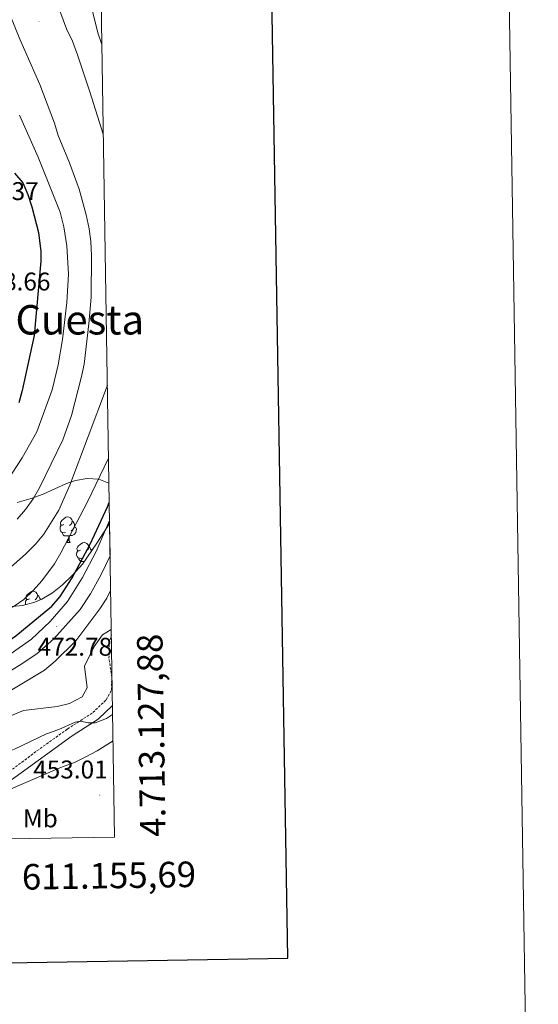
# Model space of a CAD drawing. Units: metres. Extents: x 606820 to 611321, y 4712666 to 4715706.
# Drawn here: x 611119 to 611321, y 4713062 to 4713448 of the extents above; entities that cross this region are included whole.
import ezdxf
from ezdxf.enums import TextEntityAlignment as Align

# ---------------------------------------------------------------- set-up
doc = ezdxf.new("R2010")
doc.units = ezdxf.units.M
doc.header["$MEASUREMENT"] = 0
doc.linetypes.add('TRAZOSX2', pattern=[1.5, 1, -0.5])
for name, color, linetype, lineweight in [('Carátula', 7, 'Continuous', 5), ('Level 21', 19, 'Continuous', 0), ('Level 35', 92, 'Continuous', 0), ('Level 36', 19, 'Continuous', 40), ('Level 37', 92, 'Continuous', 0), ('Level 4', 36, 'Continuous', 30), ('Level 41', 39, 'Continuous', 0), ('Level 45', 19, 'Continuous', 0), ('Level 5', 36, 'Continuous', 0), ('Level 54', 7, 'Continuous', 0), ('Level 61', 19, 'Continuous', 0), ('Level 63', 7, 'Continuous', 0), ('Level 7', 1, 'Continuous', 0)]:
    doc.layers.add(name, color=color, linetype=linetype, lineweight=lineweight)
doc.styles.add('Arial', font='ARIAL.TTF', dxfattribs={"height": 0.2})

# ---------------------------------------------------------------- blocks, each defined once
blk = doc.blocks.new('5PATER')
at = {"layer": 'Carátula', "linetype": 'Continuous', "lineweight": 5}
h = blk.add_hatch(color=250, dxfattribs=at)
edge = h.paths.add_edge_path()
edge.add_ellipse((0, 0), major_axis=(-1.33, -1.34), ratio=0.999422, start_angle=0, end_angle=360)

msp = doc.modelspace()

# ---------------------------------------------------------------- linework, layer by layer
at = {"layer": 'Level 21', "color": 19, "linetype": 'Continuous', "lineweight": 13}
for points in [[(611001.42, 4713125.45, 480.65), (611007.98, 4713129.48, 480.18), (611015.91, 4713135.44, 479.18), (611024.1, 4713143.54, 477.97), (611029.62, 4713147.84, 477.51), (611036.71, 4713152.02, 477.13), (611052.46, 4713159.79, 476.06), (611062.7, 4713165.2, 475.76), (611071.22, 4713170.63, 475.45), (611098.47, 4713189.44, 473.7), (611114.91, 4713199.5, 473.4), (611123.23, 4713205.32, 472.94), (611130.52, 4713212.24, 472.79), (611137.29, 4713220.07, 472.79), (611143.11, 4713229.5, 472.86), (611148.52, 4713239.65, 473.09), (611153.71, 4713251.79, 473.24), (611153.72, 4713251.83, 473.24)], [(611153.94, 4713237.94, 473.09), (611150.36, 4713230.42, 473.09), (611146.26, 4713223.12, 472.94), (611142.18, 4713217, 472.79), (611131.96, 4713205.44, 472.79), (611125.34, 4713199.65, 472.86), (611118.41, 4713195.08, 473.17), (611093.43, 4713179.88, 474), (611083.63, 4713172.43, 474.61), (611069.62, 4713162.7, 475.53), (611062.67, 4713158.96, 475.6), (611040.79, 4713147.66, 476.82), (611032.46, 4713142.29, 477.36), (611016.82, 4713128.63, 479.41), (611012.62, 4713125.63, 479.95)]]:
    msp.add_polyline3d(points, dxfattribs=at)
at = {"layer": 'Level 21', "color": 19, "linetype": 'TRAZOSX2', "lineweight": 0}
msp.add_polyline3d([(611084.68, 4713126.76, 454.28), (611085.7, 4713127.15, 454.22), (611089.08, 4713128.82, 454.03), (611093.12, 4713131.77, 453.97), (611094.48, 4713133.1, 454.03), (611100.41, 4713141.14, 454.86), (611103.58, 4713144.84, 455.25), (611107.33, 4713148.15, 455.48), (611126.59, 4713162.55, 457.53), (611137.28, 4713170.18, 459.06), (611147.21, 4713176.6, 460.59), (611152.45, 4713181.59, 461.5), (611154.47, 4713185.44, 462.11), (611154.62, 4713190.42, 462.61), (611153.52, 4713197.84, 463.48), (611153.63, 4713203.62, 464.24), (611154.44, 4713207.08, 464.57)], dxfattribs=at)
at = {"layer": 'Level 21', "color": 19, "linetype": 'Continuous', "lineweight": 0}
msp.add_polyline3d([(611091.87, 4713126.88, 454.03), (611096.81, 4713130.79, 454.03), (611105.95, 4713142.57, 455.25), (611112.57, 4713148.16, 455.71), (611139.12, 4713167.49, 459.06), (611149.24, 4713174.03, 460.59), (611154.88, 4713179.4, 461.47)], dxfattribs=at)
at = {"layer": 'Level 35', "color": 92, "linetype": 'Continuous', "lineweight": 0, "ltscale": 0.5}
for points in [[(611117.57, 4713258.76, 493.22), (611123.13, 4713260.31, 492.04), (611127.78, 4713262.01, 491.34), (611136.93, 4713266.28, 490.7), (611140.36, 4713267.46, 490.21), (611145, 4713268.25, 488.22), (611149.56, 4713267.94, 485.05), (611153.49, 4713266.33, 482.45)], [(611153.74, 4713250.54, 481.81), (611148.79, 4713242.83, 482.36), (611143.1, 4713234.73, 483.13), (611139.12, 4713230.18, 483.51), (611135.39, 4713226.63, 483.66), (611131.45, 4713223.52, 483.69), (611127.2, 4713220.96, 483.72), (611124.49, 4713219.76, 483.81), (611119.66, 4713218.44, 484.08), (611104.68, 4713217.06, 485.36)]]:
    msp.add_polyline3d(points, dxfattribs=at)
at = {"layer": 'Level 36', "color": 92, "linetype": 'Continuous', "lineweight": 0}
for points in [[(611136.49, 4713247.11), (611136.06, 4713246.95), (611135.48, 4713247.01), (611135, 4713247.22), (611134.58, 4713247.65), (611134.36, 4713248.23), (611134.36, 4713248.65), (611134.42, 4713249.24), (611134.84, 4713249.93)], [(611135.9, 4713250.19), (611135.37, 4713249.93), (611134.84, 4713249.98), (611134.58, 4713250.35), (611134.52, 4713250.78), (611134.68, 4713251.3), (611135.16, 4713251.89), (611135.8, 4713252.42), (611136.7, 4713253.01), (611137.44, 4713253.17), (611137.87, 4713253.11), (611138.4, 4713252.8), (611138.93, 4713252.21), (611139.09, 4713251.57), (611138.98, 4713250.72), (611138.55, 4713250.19), (611138.13, 4713249.77)], [(611139.09, 4713251.57), (611139.56, 4713251.26), (611139.88, 4713250.62), (611140.04, 4713250.3), (611140.04, 4713249.72), (611140.04, 4713249.29), (611139.67, 4713248.6), (611139.25, 4713248.12), (611138.77, 4713247.7)], [(611137.75, 4713245.82), (611136.86, 4713245.73), (611136.01, 4713245.73), (611135.59, 4713246.16), (611135.27, 4713246.64), (611135.27, 4713246.95)], [(611140.04, 4713249.29), (611140.49, 4713249.04), (611140.84, 4713248.43), (611140.73, 4713247.7), (611140.52, 4713247.06), (611139.93, 4713246.32), (611139.14, 4713245.84), (611138.29, 4713245.95), (611137.86, 4713245.82)], [(611137.2, 4713243.13), (611137.64, 4713244.29), (611137.75, 4713245.82), (611137.86, 4713245.82), (611137.89, 4713245.23), (611137.93, 4713244.55), (611138, 4713243.93), (611138.11, 4713243.53), (611138.33, 4713243.13)], [(611137.2, 4713243.13), (611138.33, 4713243.13)], [(611142.38, 4713240.16), (611141.85, 4713239.89), (611141.32, 4713239.95), (611141.05, 4713240.32), (611141, 4713240.74), (611141.16, 4713241.26), (611141.64, 4713241.86), (611142.27, 4713242.39), (611143.17, 4713242.97), (611143.92, 4713243.13), (611144.34, 4713243.08), (611144.87, 4713242.76), (611145.4, 4713242.18), (611145.56, 4713241.54), (611145.45, 4713240.68), (611145.03, 4713240.16), (611144.61, 4713239.73)], [(611142.96, 4713237.08), (611142.54, 4713236.92), (611141.95, 4713236.98), (611141.48, 4713237.19), (611141.05, 4713237.61), (611140.84, 4713238.2), (611140.84, 4713238.62), (611140.89, 4713239.2), (611141.32, 4713239.89)], [(611145.56, 4713241.54), (611146.04, 4713241.22), (611146.35, 4713240.58), (611146.51, 4713240.26), (611146.51, 4713239.68), (611146.51, 4713239.58)], [(611143.82, 4713235.74), (611143.33, 4713235.7), (611142.49, 4713235.7), (611142.06, 4713236.13), (611141.74, 4713236.6), (611141.74, 4713236.92)], [(611122.4, 4713221.11), (611121.87, 4713220.84), (611121.34, 4713220.9), (611121.07, 4713221.27), (611121.02, 4713221.69), (611121.18, 4713222.21), (611121.66, 4713222.81), (611122.29, 4713223.34), (611123.19, 4713223.92), (611123.94, 4713224.08), (611124.36, 4713224.03), (611124.89, 4713223.71), (611125.42, 4713223.13), (611125.58, 4713222.49), (611125.47, 4713221.64), (611125.05, 4713221.11), (611124.63, 4713220.68)], [(611120.99, 4713218.8), (611120.86, 4713219.15), (611120.86, 4713219.57), (611120.91, 4713220.15), (611121.34, 4713220.84)], [(611125.58, 4713222.49), (611126.06, 4713222.17), (611126.37, 4713221.53), (611126.53, 4713221.21), (611126.53, 4713220.66)]]:
    msp.add_lwpolyline(points, dxfattribs=at)
at = {"layer": 'Level 4', "color": 36, "linetype": 'Continuous', "lineweight": 30}
for points in [[(611116.5, 4713387.68, 500), (611119.78, 4713383.87, 500), (611121.83, 4713379.3, 500), (611123.36, 4713374.54, 500), (611125.99, 4713364.39, 500), (611126.91, 4713357.03, 500), (611126.81, 4713353.16, 500), (611124.24, 4713324.14, 500), (611119.58, 4713302.59, 500), (611118.2, 4713297.8, 500)], [(611106.67, 4713199.5, 475), (611117.11, 4713206.61, 475), (611131.14, 4713218.26, 475), (611134.42, 4713222.05, 475), (611139.12, 4713229.33, 475), (611146.22, 4713242.56, 475), (611152.95, 4713257.07, 475), (611153.61, 4713258.74, 475)]]:
    msp.add_polyline3d(points, dxfattribs=at)
at = {"layer": 'Level 5', "color": 36, "linetype": 'Continuous', "lineweight": 0}
for points in [[(611151.3, 4713402.92, 485), (611146.05, 4713419.5, 485), (611141.24, 4713433.92, 485), (611139.18, 4713439.34, 485), (611136.85, 4713444.08, 485), (611130.02, 4713462.88, 485)], [(611112.83, 4713454.55, 490), (611118.61, 4713440.08, 490), (611126.51, 4713422.33, 490), (611132.16, 4713407.22, 490), (611133.64, 4713402.44, 490), (611138.12, 4713391.63, 490), (611141.83, 4713381.36, 490), (611144.55, 4713371.37, 490), (611145.73, 4713365.83, 490), (611146.39, 4713360.87, 490), (611146.62, 4713355.38, 490), (611146.55, 4713339.1, 490), (611145.68, 4713328.67, 490), (611143.81, 4713312.93, 490), (611142.74, 4713308.05, 490), (611138.82, 4713292.78, 490), (611135.49, 4713283.36, 490), (611126.3, 4713264.51, 490), (611123.8, 4713260.17, 490), (611120.87, 4713256.09, 490), (611117.57, 4713252.28, 490)], [(611146.73, 4713452.65, 480), (611149.11, 4713442.58, 480), (611150.74, 4713437.95, 480)], [(611108.16, 4713259.09, 495), (611119.55, 4713276.22, 495), (611125.34, 4713286.45, 495), (611131.32, 4713302.94, 495), (611133.65, 4713312.68, 495), (611135.27, 4713322.55, 495), (611137.01, 4713336.99, 495), (611137.66, 4713348.14, 495), (611137, 4713359.16, 495), (611135.86, 4713366.62, 495), (611134.39, 4713372.34, 495), (611125.82, 4713393.85, 495), (611118.45, 4713410.37, 495)], [(610987.79, 4713125.24, 485), (610996.95, 4713129.87, 485), (611001.07, 4713133.04, 485), (611007.7, 4713139.37, 485), (611025.26, 4713157.15, 485), (611038.85, 4713169.64, 485), (611050.23, 4713179.41, 485), (611057.42, 4713184.97, 485), (611068.85, 4713194.68, 485), (611080.25, 4713205.1, 485), (611084.74, 4713209.97, 485), (611088.58, 4713213.16, 485), (611100.84, 4713221.84, 485), (611108.49, 4713227.78, 485), (611120.87, 4713238.55, 485), (611124.79, 4713242.53, 485), (611127.99, 4713246.37, 485), (611133.89, 4713255.74, 485), (611138.16, 4713265.55, 485), (611152.6, 4713303.63, 485), (611152.88, 4713304.59, 485)], [(611153.33, 4713276.13, 480), (611145.13, 4713259.1, 480), (611134.71, 4713239.11, 480), (611132.14, 4713234.83, 480), (611127.21, 4713228.14, 480), (611123.89, 4713224.32, 480), (611120.23, 4713220.89, 480), (611116.48, 4713218.28, 480), (611097.25, 4713207.29, 480), (611088.39, 4713200.52, 480), (611065.52, 4713179.37, 480), (611051.06, 4713165.54, 480), (611042.66, 4713160, 480), (611025.6, 4713150.03, 480), (611021.59, 4713147.05, 480), (611008.9, 4713134.38, 480), (611005.31, 4713130.14, 480), (611004.77, 4713127.78, 480), (611005.38, 4713125.52, 480)], [(611032.77, 4713125.95, 470), (611035.47, 4713130.31, 470), (611038.68, 4713134.14, 470), (611042.83, 4713138.25, 470), (611046.7, 4713141.41, 470), (611051.66, 4713144.64, 470), (611056.49, 4713147.2, 470), (611073.38, 4713155.08, 470), (611080.67, 4713159.06, 470), (611085.29, 4713162.18, 470), (611091.79, 4713168.93, 470), (611095.82, 4713172.42, 470), (611110.46, 4713182.46, 470), (611128.26, 4713193.22, 470), (611132.51, 4713196.74, 470), (611140.53, 4713204.67, 470), (611149.98, 4713217.15, 470), (611152.64, 4713221.38, 470), (611154.16, 4713224.33, 470)], [(611042.19, 4713126.09, 465), (611043.55, 4713127.96, 465), (611047.92, 4713132.55, 465), (611052.33, 4713136.15, 465), (611056.96, 4713139.06, 465), (611069.63, 4713144.48, 465), (611089.24, 4713154.8, 465), (611102.5, 4713165.19, 465), (611106.22, 4713169.26, 465), (611115.37, 4713175.49, 465), (611120.02, 4713177.43, 465), (611133.25, 4713178.95, 465), (611138.1, 4713180.13, 465), (611143, 4713182.82, 465), (611145.01, 4713186.29, 465), (611143.88, 4713194.76, 465), (611147.75, 4713202.4, 465), (611150.96, 4713206.99, 465), (611154.4, 4713209.16, 465)], [(611054.13, 4713126.28, 460), (611062.28, 4713130.97, 460), (611066.88, 4713132.91, 460), (611079.82, 4713137.16, 460), (611084.65, 4713139.59, 460), (611088.88, 4713142.28, 460), (611092.64, 4713145.21, 460), (611096.27, 4713148.88, 460), (611103.75, 4713155.52, 460), (611106.93, 4713157.86, 460), (611111.34, 4713160.22, 460), (611116.5, 4713162.34, 460), (611129.07, 4713168.33, 460), (611133.91, 4713169.99, 460), (611140.29, 4713172.84, 460), (611142.43, 4713173.27, 460), (611145.37, 4713172.64, 460), (611148.1, 4713172.6, 460), (611152.56, 4713174.34, 460), (611154.94, 4713175.79, 460)], [(611077.4, 4713126.65, 455), (611086.66, 4713131.53, 455), (611090.79, 4713134.34, 455), (611099.06, 4713140.74, 455), (611101.29, 4713141.47, 455), (611104.6, 4713141.92, 455), (611117.36, 4713147.72, 455), (611134.97, 4713155.28, 455), (611140.01, 4713157.13, 455), (611144.52, 4713159.28, 455), (611148.9, 4713161.7, 455), (611155.1, 4713165.57, 455)]]:
    msp.add_polyline3d(points, dxfattribs=at)
at = {"layer": 'Level 54', "color": 13, "linetype": 'Continuous', "lineweight": 0}
msp.add_polyline3d([(611114.91, 4713199.5, 473.4), (611123.23, 4713205.32, 472.94), (611130.52, 4713212.24, 472.79), (611137.29, 4713220.07, 472.79), (611143.11, 4713229.5, 472.86), (611148.52, 4713239.65, 473.09), (611153.71, 4713251.79, 473.24), (611153.72, 4713251.83, 473.24), (611153.74, 4713250.54, 473.24), (611153.94, 4713237.94, 473.09), (611150.36, 4713230.42, 473.09), (611146.26, 4713223.12, 472.94), (611142.18, 4713217, 472.79), (611131.96, 4713205.44, 472.79), (611125.34, 4713199.65, 472.86), (611118.41, 4713195.08, 473.17)], dxfattribs=at)
at = {"layer": 'Level 61', "color": 19, "linetype": 'Continuous', "lineweight": 0}
msp.add_lwpolyline([(607735.46, 4713073.99), (607699.6, 4715387.28), (611118.72, 4715441.14), (611155.7, 4713127.88), (607735.46, 4713073.99)], close=True, dxfattribs=at)
at = {"layer": 'Level 63', "linetype": 'Continuous', "lineweight": 0}
msp.add_lwpolyline([(606867.05, 4712666.3), (606820.26, 4715635.93), (611274.7, 4715706.12), (611321.49, 4712736.49), (606867.05, 4712666.3)], close=True, dxfattribs=at)
at = {"layer": 'Level 63', "linetype": 'Continuous', "lineweight": 30}
msp.add_lwpolyline([(607628.97, 4715436.13), (607669.05, 4713021.48), (611223.55, 4713080.49), (611183.51, 4715492.14), (607628.97, 4715436.13)], dxfattribs=at)

# ---------------------------------------------------------------- block references
at = {"layer": 'Level 7', "color": 19, "linetype": 'Continuous', "lineweight": 0, "xscale": 0.09999983015004542, "yscale": 0.09999983015004542}
for p in [(611126.13, 4713447.07, 487.84), (611133.09, 4713210.24, 472.79), (611149.91, 4713144.34, 453.02)]:
    msp.add_blockref('5PATER', p, dxfattribs=at)

# ---------------------------------------------------------------- texts
at = {"layer": 'Level 37', "color": 92, "linetype": 'Continuous', "lineweight": 0, "style": 'Arial'}
msp.add_text('Mb', height=7, dxfattribs=at).set_placement((611126.67, 4713135.21, 455), align=Align.MIDDLE_CENTER)
at = {"layer": 'Level 41', "color": 19, "linetype": 'Continuous', "lineweight": 0, "style": 'Arial'}
for s, p in [('508.37', (611096.86, 4713374.94, 508.38)), ('508.66', (611101.47, 4713339.56, 508.67)), ('472.78', (611125.6, 4713196.67, 472.79)), ('453.01', (611123.86, 4713148.66, 453.02))]:
    msp.add_text(s, height=7, dxfattribs=at).set_placement(p, align=Align.BOTTOM_LEFT)
at = {"layer": 'Level 45', "color": 19, "linetype": 'Continuous', "lineweight": 0, "style": 'Arial'}
msp.add_text('La Cuesta', height=11.5, dxfattribs=at).set_placement((611131.65, 4713330.28, 505.53), align=Align.MIDDLE_CENTER)
at = {"layer": 'Level 63', "linetype": 'Continuous', "lineweight": 0, "style": 'Arial'}
msp.add_text('4.713.127,88', height=9.9999, rotation=90.9159, dxfattribs=at).set_placement((611165.7, 4713127.88), align=Align.TOP_LEFT)
msp.add_text('611.155,69', height=10, rotation=0.9027, dxfattribs=at).set_placement((611187.5, 4713118.38), align=Align.TOP_RIGHT)

doc.saveas('drawing.dxf')
